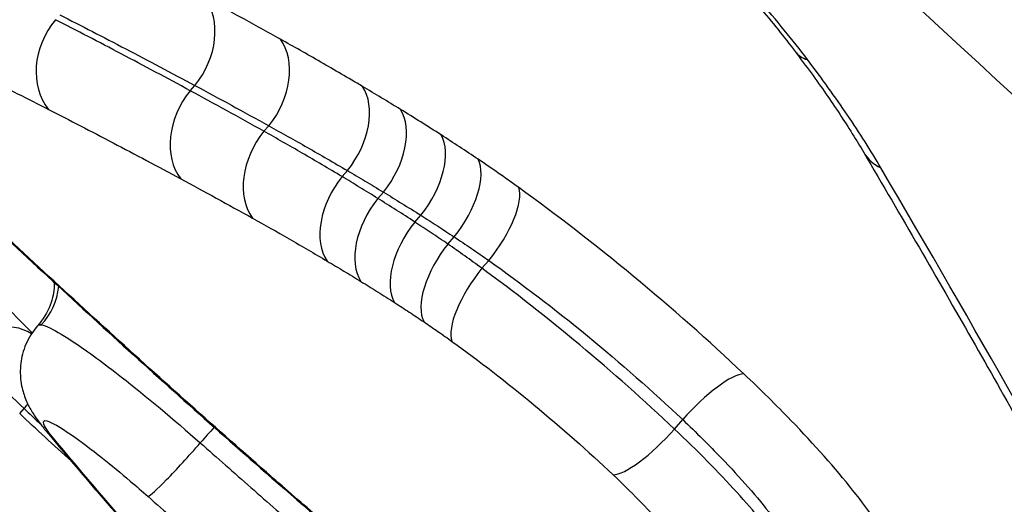
# Model space of a CAD drawing. Units: millimetres. Extents: x -1337 to 7730, y -4572 to 6185.
# Drawn here: x 3543 to 3550, y -1858 to -1854 of the extents above; entities that cross this region are included whole.
import ezdxf

# ---------------------------------------------------------------- set-up
doc = ezdxf.new("R2010")
doc.units = ezdxf.units.MM
doc.header["$LTSCALE"] = 65
doc.layers.add('SW_Toestellen', color=2, linetype='Continuous')

msp = doc.modelspace()

# ---------------------------------------------------------------- linework, layer by layer
at = {"layer": 'SW_Toestellen'}
for p, q in [((3544.3463, -1854.4914), (3544.3805, -1854.4527)), ((3544.8906, -1854.7909), (3544.9267, -1854.75)), ((3545.4678, -1855.1257), (3545.5072, -1855.081)), ((3545.7321, -1855.2867), (3545.7735, -1855.2399)), ((3546.0056, -1855.4607), (3546.0496, -1855.4108)), ((3546.2494, -1855.6234), (3546.2962, -1855.5704)), ((3546.501, -1855.8021), (3546.5518, -1855.7446)), ((3543.2186, -1856.2267), (3543.2222, -1856.2226)), ((3543.0866, -1856.8746), (3543.1195, -1856.8374)), ((3547.9231, -1856.9884), (3547.9839, -1856.9194))]:
    msp.add_line(p, q, dxfattribs=at)
for centre, major_axis, ratio, start_param, end_param in [((3544.1243, -1854.1676), (0.2367, 0.4404), 0.746802, 4.449823, 5.964581), ((3543.6303, -1854.2663), (-0.2274, -0.4453), 0.800449, 4.429651, 5.956143), ((3544.6864, -1854.4752), (0.2431, 0.4369), 0.7092, 4.463242, 5.975155), ((3549.2137, -1853.9003), (-0.3981, -0.3025), 0.54586, 0, 0.382952), ((3544.6025, -1854.7764), (-0.2368, -0.4404), 0.746806, 4.449845, 5.972582), ((3545.2951, -1854.8253), (0.2549, 0.4301), 0.642092, 4.486791, 5.993642), ((3545.5779, -1854.9958), (0.2612, 0.4264), 0.602238, 4.498747, 6.00272), ((3545.131, -1855.0657), (-0.2431, -0.4369), 0.709204, 4.463265, 5.983158), ((3545.8793, -1855.185), (0.2702, 0.4207), 0.541196, 4.515008, 6.014837), ((3546.1535, -1855.3652), (0.2789, 0.415), 0.473701, 4.529772, 6.025431), ((3549.7528, -1854.695), (-0.4311, -0.2533), 0.721777, 0, 0.459129), ((3566.8309, -1836.8257), (41.7304, -33.7205), 0.555599, 4.573999, 4.6043), ((3545.6799, -1855.3814), (-0.255, -0.4301), 0.642096, 4.486812, 6.001646), ((3546.4548, -1855.5748), (0.2918, 0.406), 0.360451, 4.549001, 6.038638), ((3545.9277, -1855.5308), (-0.2612, -0.4263), 0.602243, 4.498767, 6.010724), ((3546.1759, -1855.6866), (-0.2702, -0.4207), 0.541201, 4.515026, 6.022841), ((3546.3921, -1855.8287), (-0.2789, -0.415), 0.473705, 4.529787, 6.033434), ((3546.5979, -1855.9719), (-0.2918, -0.406), 0.360456, 4.549011, 6.04664), ((3542.8825, -1855.8846), (0.337, 0.3659), 0.993819, 4.712389, 5.347744), ((3542.9497, -1856.6143), (0.2827, 0.283), 0.8968, 0.207107, 1.686078), ((3544.0405, -1855.8687), (-0.3371, -0.3693), 0.090163, 0, 0.151741), ((3552.1614, -1850.3813), (20.9848, -17.8503), 0.362524, 4.616134, 4.674665), ((3548.1238, -1856.9554), (0.3433, 0.3636), 0.2553, 0.236781, 1.711005), ((3543.6627, -1856.6799), (-0.3845, -0.3196), 0.846951, 0, 0.180442), ((3628.617, -1766.4857), (-81.1042, -94.8125), 0.531436, 6.192387, 6.200831), ((3544.4797, -1857.0689), (0.3312, 0.3746), 0.060062, 1.371692, 1.681346), ((3547.7832, -1856.9524), (-0.3433, -0.3636), 0.2553, 0.228779, 1.711006), ((3544.3619, -1857.112), (-0.3312, -0.3746), 0.060062, 0.106566, 1.681346), ((3545.2325, -1856.9337), (-0.3291, -0.3764), 0.035382, 0, 0.150402), ((3549.2564, -1853.3225), (14.7984, -12.6542), 0.301147, 4.675564, 4.726004), ((3544.0223, -1857.1058), (-0.3795, -0.3256), 0.847579, 0, 0.167231), ((3638.7583, -1822.4767), (-101.1491, -23.3326), 0.490786, 0.251551, 0.277641)]:
    msp.add_ellipse(centre, major_axis=major_axis, ratio=ratio, start_param=start_param, end_param=end_param, dxfattribs=at)
for points, knots in [([(3564.6928, -1871.0569), (3564.7477, -1871.0601), (3564.8001, -1871.061), (3565.6933, -1871.033), (3565.7778, -1870.3058), (3564.5474, -1867.8883), (3563.515, -1866.4253), (3560.6325, -1862.9388), (3558.7839, -1860.9167), (3554.5452, -1856.6136), (3552.1562, -1854.3337), (3547.1913, -1849.8534), (3544.6166, -1847.6542), (3540.2091, -1844.1033), (3538.3375, -1842.6711), (3534.5766, -1839.9636), (3532.7462, -1838.7644), (3529.9239, -1837.1617), (3528.8539, -1836.6747), (3527.593, -1836.3414), (3527.2225, -1836.3229), (3526.9734, -1836.4142)], [-7.91169, -7.91169, -7.91169, -7.91169, -7.841579, -7.841579, -6.651804, -6.651804, -5.701889, -5.701889, -4.752804, -4.752804, -3.803822, -3.803822, -2.854145, -2.854145, -2.112568, -2.112568, -1.237273, -1.237273, -0.475874, -0.475874, 0, 0, 0, 0]), ([(3526.9459, -1837.0414), (3527.1913, -1836.9514), (3527.5562, -1836.9696), (3528.7979, -1837.2976), (3529.8515, -1837.777), (3532.6307, -1839.3549), (3534.4331, -1840.5356), (3538.1363, -1843.2015), (3539.9791, -1844.6117), (3544.3189, -1848.1082), (3546.8541, -1850.2736), (3551.7425, -1854.6853), (3554.0947, -1856.9304), (3558.2681, -1861.1678), (3560.0882, -1863.159), (3562.9261, -1866.5923), (3563.9425, -1868.033), (3564.9506, -1870.0149), (3565.0517, -1870.6433), (3564.7866, -1870.9469)], [0, 0, 0, 0, 0.475874, 0.475874, 1.237273, 1.237273, 2.112568, 2.112568, 2.854145, 2.854145, 3.803822, 3.803822, 4.752804, 4.752804, 5.701889, 5.701889, 6.651804, 6.651804, 7.483045, 7.483045, 7.483045, 7.483045]), ([(3564.6521, -1871.0993), (3564.8302, -1870.8976), (3564.8452, -1870.5515), (3564.3652, -1869.0218), (3563.2602, -1867.3327), (3559.8239, -1863.1444), (3557.549, -1860.6858), (3552.3416, -1855.5185), (3549.4242, -1852.8182), (3543.2715, -1847.4827), (3540.0356, -1844.8779), (3534.5611, -1840.8501), (3532.2595, -1839.3386), (3529.7742, -1837.9934), (3529.1488, -1837.6964), (3527.553, -1837.079), (3526.8601, -1837.0316), (3526.5785, -1837.3489)], [7.590765, 7.590765, 7.590765, 7.590765, 8.146106, 8.146106, 9.341359, 9.341359, 10.487214, 10.487214, 11.614432, 11.614432, 12.837921, 12.837921, 13.942277, 13.942277, 14.381726, 14.381726, 15.257371, 15.257371, 15.257371, 15.257371]), ([(3526.4941, -1838.0664), (3526.7188, -1837.6592), (3527.4257, -1837.676), (3529.0872, -1838.3186), (3529.7028, -1838.6109), (3532.1491, -1839.9348), (3534.4146, -1841.4224), (3539.8029, -1845.3867), (3542.9878, -1847.9504), (3549.0435, -1853.2022), (3551.9148, -1855.86), (3557.0399, -1860.9463), (3559.2788, -1863.3665), (3562.6606, -1867.4892), (3563.748, -1869.152), (3564.3628, -1871.113), (3564.0272, -1871.5238), (3562.0354, -1871.2018), (3560.2012, -1870.2999), (3557.6049, -1868.6416), (3557.3858, -1868.4996), (3557.1627, -1868.3527)], [-15.333252, -15.333252, -15.333252, -15.333252, -14.381726, -14.381726, -13.942277, -13.942277, -12.837921, -12.837921, -11.614432, -11.614432, -10.487214, -10.487214, -9.341359, -9.341359, -8.146106, -8.146106, -7.061704, -7.061704, -5.827314, -5.827314, -5.716078, -5.716078, -5.716078, -5.716078]), ([(3548.0882, -1853.3625), (3548.1435, -1853.4196), (3548.1976, -1853.4768), (3548.3033, -1853.591), (3548.3548, -1853.6479), (3548.4552, -1853.7612), (3548.504, -1853.8176), (3548.5985, -1853.9295), (3548.6442, -1853.9851), (3548.7324, -1854.0949), (3548.7748, -1854.1493), (3548.8156, -1854.2028)], [0, 0, 0, 0, 0.025743, 0.025743, 0.0514861, 0.0514861, 0.0772291, 0.0772291, 0.1029722, 0.1029722, 0.1287152, 0.1287152, 0.1287152, 0.1287152]), ([(3548.9061, -1854.2621), (3548.7969, -1854.1184), (3548.6771, -1853.9711), (3548.4196, -1853.6734), (3548.2819, -1853.5231), (3548.1371, -1853.3733)], [-0.1287152, -0.1287152, -0.1287152, -0.1287152, -0.0643576, -0.0643576, 0, 0, 0, 0]), ([(3545.012, -1854.1111), (3544.9164, -1854.0579), (3544.8219, -1854.0057), (3544.6352, -1853.9036), (3544.5431, -1853.8536), (3544.4522, -1853.8048)], [-0.09350506, -0.09350506, -0.09350506, -0.09350506, -0.04675253, -0.04675253, 0, 0, 0, 0]), ([(3544.3463, -1854.4914), (3544.1729, -1854.3978), (3544.0032, -1854.3073), (3543.6715, -1854.1325), (3543.5095, -1854.0483), (3543.3514, -1853.9673)], [0, 0, 0, 0, 0.086778, 0.086778, 0.1735559, 0.1735559, 0.1735559, 0.1735559]), ([(3543.3831, -1853.9314), (3543.5415, -1854.012), (3543.704, -1854.0958), (3544.0365, -1854.2696), (3544.2067, -1854.3596), (3544.3805, -1854.4527)], [0, 0, 0, 0, 0.0910501, 0.0910501, 0.1821002, 0.1821002, 0.1821002, 0.1821002]), ([(3545.6182, -1854.4598), (3545.5138, -1854.3979), (3545.411, -1854.3379), (3545.2089, -1854.2216), (3545.1095, -1854.1654), (3545.012, -1854.1111)], [-0.09536867, -0.09536867, -0.09536867, -0.09536867, -0.04768433, -0.04768433, 0, 0, 0, 0]), ([(3542.4216, -1854.1959), (3542.5596, -1854.2613), (3542.7019, -1854.3302), (3542.9949, -1854.4748), (3543.1457, -1854.5506), (3543.3005, -1854.6296)], [-0.1732885, -0.1732885, -0.1732885, -0.1732885, -0.0866442, -0.0866442, 0, 0, 0, 0]), ([(3548.8156, -1854.2028), (3548.8558, -1854.2559), (3548.8949, -1854.3084), (3548.9705, -1854.4121), (3549.007, -1854.4634), (3549.0773, -1854.5646), (3549.1112, -1854.6145), (3549.1761, -1854.7128), (3549.2072, -1854.7611), (3549.2666, -1854.8561), (3549.2949, -1854.9027), (3549.3217, -1854.9483)], [0, 0, 0, 0, 0.0250263, 0.0250263, 0.0500526, 0.0500526, 0.0750789, 0.0750789, 0.1001052, 0.1001052, 0.1251315, 0.1251315, 0.1251315, 0.1251315]), ([(3549.4474, -1855.06), (3549.3739, -1854.9351), (3549.2917, -1854.8054), (3549.1109, -1854.5388), (3549.0122, -1854.4018), (3548.9061, -1854.2621)], [-0.1251315, -0.1251315, -0.1251315, -0.1251315, -0.0625657, -0.0625657, 0, 0, 0, 0]), ([(3544.8906, -1854.7909), (3544.7977, -1854.7388), (3544.7058, -1854.6879), (3544.5243, -1854.588), (3544.4347, -1854.5392), (3544.3463, -1854.4914)], [0, 0, 0, 0, 0.04396484, 0.04396484, 0.08792967, 0.08792967, 0.08792967, 0.08792967]), ([(3544.3805, -1854.4527), (3544.4692, -1854.5001), (3544.5591, -1854.5486), (3544.7412, -1854.6477), (3544.8334, -1854.6983), (3544.9267, -1854.75)], [0, 0, 0, 0, 0.04675253, 0.04675253, 0.09350506, 0.09350506, 0.09350506, 0.09350506]), ([(3545.9, -1854.6296), (3545.8523, -1854.6004), (3545.8049, -1854.5716), (3545.711, -1854.515), (3545.6644, -1854.4872), (3545.6182, -1854.4598)], [-0.0422003, -0.0422003, -0.0422003, -0.0422003, -0.02110015, -0.02110015, 0, 0, 0, 0]), ([(3543.3005, -1854.6296), (3543.4555, -1854.7087), (3543.6145, -1854.791), (3543.9399, -1854.9618), (3544.1064, -1855.0503), (3544.2765, -1855.1417)], [-0.1735559, -0.1735559, -0.1735559, -0.1735559, -0.086778, -0.086778, 0, 0, 0, 0]), ([(3546.2002, -1854.8181), (3546.1492, -1854.7853), (3546.0987, -1854.7532), (3545.9986, -1854.6904), (3545.949, -1854.6597), (3545.9, -1854.6296)], [-0.04340286, -0.04340286, -0.04340286, -0.04340286, -0.02170143, -0.02170143, 0, 0, 0, 0]), ([(3544.9267, -1854.75), (3545.0201, -1854.8015), (3545.1153, -1854.8549), (3545.3088, -1854.9653), (3545.4072, -1855.0223), (3545.5072, -1855.081)], [0, 0, 0, 0, 0.04768433, 0.04768433, 0.09536867, 0.09536867, 0.09536867, 0.09536867]), ([(3545.4678, -1855.1257), (3545.3684, -1855.0663), (3545.2705, -1855.0086), (3545.0781, -1854.897), (3544.9835, -1854.843), (3544.8906, -1854.7909)], [0, 0, 0, 0, 0.04300517, 0.04300517, 0.08601033, 0.08601033, 0.08601033, 0.08601033]), ([(3546.4733, -1854.9975), (3546.427, -1854.9665), (3546.3811, -1854.936), (3546.2901, -1854.8761), (3546.2449, -1854.8468), (3546.2002, -1854.8181)], [-0.03809465, -0.03809465, -0.03809465, -0.03809465, -0.01904732, -0.01904732, 0, 0, 0, 0]), ([(3546.7734, -1855.2064), (3546.7225, -1855.1698), (3546.672, -1855.1341), (3546.5719, -1855.0644), (3546.5223, -1855.0305), (3546.4733, -1854.9975)], [-0.04043435, -0.04043435, -0.04043435, -0.04043435, -0.02021718, -0.02021718, 0, 0, 0, 0]), ([(3549.3217, -1854.9483), (3549.5994, -1855.421), (3549.8657, -1855.8804), (3550.3742, -1856.7713), (3550.6164, -1857.2027), (3551.0759, -1858.0357), (3551.2932, -1858.4374), (3551.7016, -1859.2091), (3551.8929, -1859.5792), (3552.2485, -1860.2864), (3552.4129, -1860.6235), (3552.5635, -1860.9431)], [0, 0, 0, 0, 0.238445, 0.238445, 0.476889, 0.476889, 0.715334, 0.715334, 0.953779, 0.953779, 1.192224, 1.192224, 1.192224, 1.192224]), ([(3552.7234, -1861.1191), (3552.3403, -1860.3058), (3551.8715, -1859.3868), (3550.7748, -1857.3591), (3550.1469, -1856.2505), (3549.4474, -1855.06)], [-1.192224, -1.192224, -1.192224, -1.192224, -0.596112, -0.596112, 0, 0, 0, 0]), ([(3543.7123, -1856.2384), (3543.5133, -1856.0567), (3543.3151, -1855.8742), (3542.9205, -1855.5079), (3542.7242, -1855.324), (3542.5288, -1855.1394)], [-0.1617272, -0.1617272, -0.1617272, -0.1617272, -0.0808636, -0.0808636, 0, 0, 0, 0]), ([(3544.2765, -1855.1417), (3544.3627, -1855.1881), (3544.45, -1855.2354), (3544.6269, -1855.3322), (3544.7165, -1855.3817), (3544.8071, -1855.4321)], [-0.08792967, -0.08792967, -0.08792967, -0.08792967, -0.04396484, -0.04396484, 0, 0, 0, 0]), ([(3545.7321, -1855.2867), (3545.6874, -1855.259), (3545.643, -1855.2317), (3545.5548, -1855.1781), (3545.5111, -1855.1516), (3545.4678, -1855.1257)], [0, 0, 0, 0, 0.01848295, 0.01848295, 0.03696591, 0.03696591, 0.03696591, 0.03696591]), ([(3545.5072, -1855.081), (3545.5509, -1855.1066), (3545.5949, -1855.1327), (3545.6837, -1855.1857), (3545.7284, -1855.2126), (3545.7735, -1855.2399)], [0, 0, 0, 0, 0.02110015, 0.02110015, 0.0422003, 0.0422003, 0.0422003, 0.0422003]), ([(3548.4357, -1856.5814), (3548.178, -1856.3381), (3547.901, -1856.0935), (3547.3373, -1855.6273), (3547.0506, -1855.4056), (3546.7734, -1855.2064)], [-0.2206841, -0.2206841, -0.2206841, -0.2206841, -0.1102499, -0.1102499, 0, 0, 0, 0]), ([(3546.0056, -1855.4607), (3545.9591, -1855.4305), (3545.9131, -1855.4009), (3545.8219, -1855.3429), (3545.7768, -1855.3145), (3545.7321, -1855.2867)], [0, 0, 0, 0, 0.01786938, 0.01786938, 0.03573877, 0.03573877, 0.03573877, 0.03573877]), ([(3545.7735, -1855.2399), (3545.8186, -1855.2671), (3545.8642, -1855.295), (3545.9563, -1855.352), (3546.0028, -1855.3811), (3546.0496, -1855.4108)], [0, 0, 0, 0, 0.02170143, 0.02170143, 0.04340286, 0.04340286, 0.04340286, 0.04340286]), ([(3544.8071, -1855.4321), (3544.8958, -1855.4814), (3544.9861, -1855.5326), (3545.1699, -1855.6383), (3545.2634, -1855.6929), (3545.3583, -1855.7491)], [-0.08601033, -0.08601033, -0.08601033, -0.08601033, -0.04300517, -0.04300517, 0, 0, 0, 0]), ([(3546.0496, -1855.4108), (3546.09, -1855.4364), (3546.1308, -1855.4625), (3546.213, -1855.5157), (3546.2545, -1855.5428), (3546.2962, -1855.5704)], [0, 0, 0, 0, 0.01904732, 0.01904732, 0.03809465, 0.03809465, 0.03809465, 0.03809465]), ([(3546.2494, -1855.6234), (3546.2081, -1855.5953), (3546.1671, -1855.5676), (3546.0858, -1855.5134), (3546.0455, -1855.4868), (3546.0056, -1855.4607)], [0, 0, 0, 0, 0.01501901, 0.01501901, 0.03003801, 0.03003801, 0.03003801, 0.03003801]), ([(3546.2962, -1855.5704), (3546.338, -1855.5979), (3546.3803, -1855.6262), (3546.4655, -1855.6843), (3546.5085, -1855.7141), (3546.5518, -1855.7446)], [0, 0, 0, 0, 0.02021718, 0.02021718, 0.04043435, 0.04043435, 0.04043435, 0.04043435]), ([(3546.501, -1855.8021), (3546.4583, -1855.7709), (3546.416, -1855.7403), (3546.3321, -1855.6807), (3546.2905, -1855.6517), (3546.2494, -1855.6234)], [0, 0, 0, 0, 0.01381303, 0.01381303, 0.02762606, 0.02762606, 0.02762606, 0.02762606]), ([(3545.3583, -1855.7491), (3545.3991, -1855.7733), (3545.4402, -1855.7979), (3545.5231, -1855.8479), (3545.5649, -1855.8733), (3545.607, -1855.8991)], [-0.03696591, -0.03696591, -0.03696591, -0.03696591, -0.01848295, -0.01848295, 0, 0, 0, 0]), ([(3546.5518, -1855.7446), (3546.7913, -1855.914), (3547.0386, -1856.1029), (3547.5243, -1856.5012), (3547.7626, -1856.7106), (3547.9839, -1856.9194)], [0, 0, 0, 0, 0.1102499, 0.1102499, 0.2206841, 0.2206841, 0.2206841, 0.2206841]), ([(3543.1785, -1856.2786), (3543.116, -1856.2159), (3543.0537, -1856.1528), (3542.9171, -1856.0128), (3542.8428, -1855.9358), (3542.7688, -1855.8581)], [-0.1322396, -0.1322396, -0.1322396, -0.1322396, -0.0721131, -0.0721131, 0, 0, 0, 0]), ([(3547.9231, -1856.9884), (3547.702, -1856.7795), (3547.4649, -1856.5691), (3546.9827, -1856.1669), (3546.7376, -1855.975), (3546.501, -1855.8021)], [0, 0, 0, 0, 0.0783751, 0.0783751, 0.1567228, 0.1567228, 0.1567228, 0.1567228]), ([(3543.3421, -1855.9065), (3543.3423, -1855.9418), (3543.3386, -1855.9855), (3543.31, -1856.086), (3543.2845, -1856.1422), (3543.2388, -1856.2031), (3543.2307, -1856.213), (3543.2222, -1856.2226)], [0.08809524, 0.08809524, 0.08809524, 0.08809524, 0.09574033, 0.09574033, 0.10319359, 0.10319359, 0.1046873, 0.1046873, 0.1046873, 0.1046873]), ([(3545.607, -1855.8991), (3545.6477, -1855.924), (3545.6889, -1855.9496), (3545.772, -1856.0017), (3545.8139, -1856.0283), (3545.8562, -1856.0555)], [-0.03573877, -0.03573877, -0.03573877, -0.03573877, -0.01786938, -0.01786938, 0, 0, 0, 0]), ([(3545.8562, -1856.0555), (3545.8918, -1856.0783), (3545.9277, -1856.1017), (3546, -1856.1492), (3546.0365, -1856.1735), (3546.0732, -1856.1982)], [-0.03003801, -0.03003801, -0.03003801, -0.03003801, -0.01501901, -0.01501901, 0, 0, 0, 0]), ([(3543.2186, -1856.2267), (3543.1821, -1856.2679), (3543.153, -1856.3153), (3543.1111, -1856.4118), (3543.0999, -1856.4602), (3543.0881, -1856.5558), (3543.0907, -1856.5992), (3543.1018, -1856.6835), (3543.1124, -1856.718), (3543.1362, -1856.7848), (3543.1497, -1856.8114), (3543.1779, -1856.8632), (3543.1925, -1856.8856), (3543.2212, -1856.9272), (3543.2354, -1856.9461), (3543.2593, -1856.9765), (3543.2686, -1856.988), (3543.2782, -1856.9995)], [0.14513834, 0.14513834, 0.14513834, 0.14513834, 0.14800724, 0.14800724, 0.15115444, 0.15115444, 0.15519788, 0.15519788, 0.16078954, 0.16078954, 0.16854139, 0.16854139, 0.17840092, 0.17840092, 0.18826046, 0.18826046, 0.19443603, 0.19443603, 0.19443603, 0.19443603]), ([(3543.2462, -1856.2195), (3543.2623, -1856.2218), (3543.2849, -1856.23), (3543.3594, -1856.266), (3543.4208, -1856.3028), (3543.5912, -1856.417), (3543.7088, -1856.5033), (3544.0198, -1856.7461), (3544.2243, -1856.9168), (3544.4208, -1857.0905)], [0, 0, 0, 0, 0.0368354, 0.0368354, 0.0957721, 0.0957721, 0.1723899, 0.1723899, 0.2795547, 0.2795547, 0.2795547, 0.2795547]), ([(3546.0732, -1856.1982), (3546.107, -1856.2209), (3546.1412, -1856.2442), (3546.2101, -1856.2922), (3546.2449, -1856.3168), (3546.2799, -1856.342)], [-0.02762606, -0.02762606, -0.02762606, -0.02762606, -0.01381303, -0.01381303, 0, 0, 0, 0]), ([(3544.9091, -1857.3076), (3544.7074, -1857.1313), (3544.5068, -1856.9539), (3544.1078, -1856.5975), (3543.9095, -1856.4183), (3543.7123, -1856.2384)], [-0.1601887, -0.1601887, -0.1601887, -0.1601887, -0.0800943, -0.0800943, 0, 0, 0, 0]), ([(3546.2799, -1856.342), (3546.4785, -1856.4847), (3546.6839, -1856.6435), (3547.0874, -1856.9773), (3547.2855, -1857.1523), (3547.4699, -1857.3264)], [-0.1567228, -0.1567228, -0.1567228, -0.1567228, -0.0783751, -0.0783751, 0, 0, 0, 0]), ([(3549.5467, -1857.8913), (3549.4792, -1857.7628), (3549.375, -1857.6093), (3549.1125, -1857.2796), (3548.9582, -1857.1055), (3548.6748, -1856.8122), (3548.5581, -1856.6969), (3548.4357, -1856.5814)], [-0.225724, -0.225724, -0.225724, -0.225724, -0.1362685, -0.1362685, -0.052411, -0.052411, 0, 0, 0, 0]), ([(3543.333, -1857.0528), (3543.2573, -1856.9617), (3543.2406, -1856.9163), (3543.32, -1856.9367), (3543.3834, -1856.9729), (3543.5347, -1857.0776), (3543.6134, -1857.1365), (3543.7644, -1857.2563), (3543.8338, -1857.3134), (3543.9477, -1857.4102), (3543.9916, -1857.4483), (3544.035, -1857.4866)], [-0.194436, -0.194436, -0.194436, -0.194436, -0.1278939, -0.1278939, -0.0810595, -0.0810595, -0.0450331, -0.0450331, -0.0173204, -0.0173204, 0, 0, 0, 0]), ([(3547.9839, -1856.9194), (3548.0841, -1857.0139), (3548.1795, -1857.1082), (3548.4107, -1857.3489), (3548.5362, -1857.4923), (3548.7485, -1857.7647), (3548.8322, -1857.8921), (3548.8854, -1857.9994)], [0, 0, 0, 0, 0.052411, 0.052411, 0.1362685, 0.1362685, 0.225724, 0.225724, 0.225724, 0.225724]), ([(3548.8394, -1858.0516), (3548.8057, -1857.9909), (3548.7617, -1857.923), (3548.6226, -1857.731), (3548.5127, -1857.5978), (3548.2483, -1857.3067), (3548.092, -1857.1481), (3547.9231, -1856.9884)], [0, 0, 0, 0, 0.0332244, 0.0332244, 0.0863833, 0.0863833, 0.1421409, 0.1421409, 0.1421409, 0.1421409]), ([(3543.6941, -1857.4803), (3543.6334, -1857.4096), (3543.573, -1857.3386), (3543.4526, -1857.1961), (3543.3927, -1857.1246), (3543.333, -1857.0528)], [-0.1049364, -0.1049364, -0.1049364, -0.1049364, -0.0524682, -0.0524682, 0, 0, 0, 0]), ([(3544.4208, -1857.0905), (3544.5453, -1857.2006), (3544.6699, -1857.3106), (3544.919, -1857.5301), (3545.0435, -1857.6396), (3545.1679, -1857.7489)], [0, 0, 0, 0, 0.0510636, 0.0510636, 0.1021269, 0.1021269, 0.1021269, 0.1021269]), ([(3545.6503, -1857.946), (3545.526, -1857.8405), (3545.402, -1857.7345), (3545.1549, -1857.5217), (3545.0318, -1857.4149), (3544.9091, -1857.3076)], [-0.0974511, -0.0974511, -0.0974511, -0.0974511, -0.04872555, -0.04872555, 0, 0, 0, 0]), ([(3547.4699, -1857.3264), (3547.6011, -1857.4502), (3547.7221, -1857.5736), (3547.926, -1857.8007), (3548.0104, -1857.9051), (3548.1165, -1858.0561), (3548.1498, -1858.1096), (3548.1751, -1858.1578)], [-0.1421409, -0.1421409, -0.1421409, -0.1421409, -0.0863833, -0.0863833, -0.0332244, -0.0332244, 0, 0, 0, 0]), ([(3544.6618, -1858.5592), (3544.4952, -1858.3813), (3544.3312, -1858.2025), (3544.0086, -1857.8428), (3543.85, -1857.662), (3543.6941, -1857.4803)], [-0.269653, -0.269653, -0.269653, -0.269653, -0.1348265, -0.1348265, 0, 0, 0, 0]), ([(3544.035, -1857.4866), (3544.1573, -1857.5948), (3544.2796, -1857.7027), (3544.5242, -1857.9183), (3544.6464, -1858.0258), (3544.7686, -1858.1332)], [-0.09773927, -0.09773927, -0.09773927, -0.09773927, -0.04886963, -0.04886963, 0, 0, 0, 0])]:
    msp.add_open_spline(points, degree=3, knots=knots, dxfattribs=at)
for points in [[(3543.2462, -1856.2195), (3543.2331, -1856.2184), (3543.224, -1856.2209), (3543.2189, -1856.2269)], [(3543.2223, -1856.2226), (3543.2263, -1856.2181), (3543.2342, -1856.217), (3543.2462, -1856.2195)], [(3542.665, -1856.3951), (3542.8155, -1856.5453), (3542.967, -1856.6927), (3543.1195, -1856.8374)], [(3543.1195, -1856.8374), (3543.1283, -1856.8264), (3543.1376, -1856.8159), (3543.1474, -1856.8059)], [(3543.4686, -1857.2267), (3543.3362, -1857.1073), (3543.2089, -1856.9899), (3543.0866, -1856.8746)], [(3543.1195, -1856.8374), (3543.1588, -1856.8749), (3543.1987, -1856.9126), (3543.239, -1856.9505)]]:
    msp.add_open_spline(points, degree=3, dxfattribs=at)

doc.saveas('drawing.dxf')
